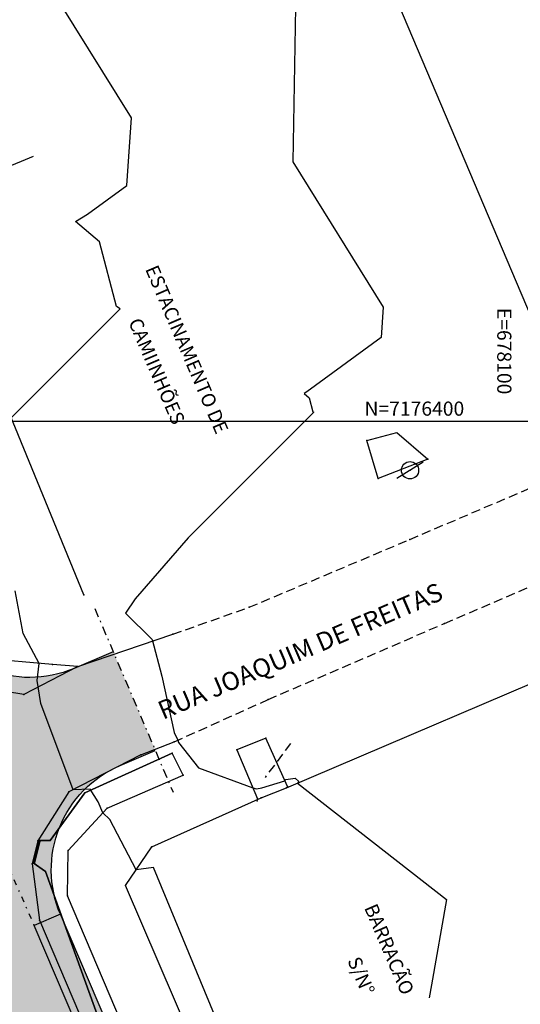
# Model space of a CAD drawing. Extents: x 676741 to 679346, y 7174685 to 7178367.
# Drawn here: x 678064 to 678099, y 7176359 to 7176428 of the extents above; entities that cross this region are included whole.
import ezdxf

# ---------------------------------------------------------------- set-up
doc = ezdxf.new("R2010")
doc.units = 0
doc.header["$LTSCALE"] = 0.1
doc.header["$MEASUREMENT"] = 0
for name, pattern in [('418-001-S00_$0$HIDDEN', [9.525, 6.35, -3.175]), ('418-024-G00_$0$DASHDOT', [25.4, 12.7, -6.35, 0, -6.35]), ('418-024-G00_$0$PARAL-SIN-1X1', [0.8, 0, 0.2, -0.2, 0.2, -0.2]), ('418-025-HA00_$0$DASHDOT', [25.4, 12.7, -6.35, 0, -6.35])]:
    doc.linetypes.add(name, pattern=pattern)
for name, color, linetype in [('418-001-S00_$0$CADASTRO', 251, 'Continuous'), ('418-001-S00_$0$s-alinhamento', 251, 'Continuous'), ('418-001-S00_$0$S-BORD', 251, '418-001-S00_$0$HIDDEN'), ('418-001-S00_$0$S-CALV', 251, 'Continuous'), ('418-001-S00_$0$S-CALÇADA', 251, 'Continuous'), ('418-001-S00_$0$S-CERCA', 251, '418-001-S00_$0$P_ARAME_FARPADO'), ('418-001-S00_$0$S-CHAMADA', 251, '418-001-S00_$0$HIDDEN'), ('418-001-S00_$0$S-CURVAS', 251, 'Continuous'), ('418-001-S00_$0$S-GUIADEF', 251, 'Continuous'), ('418-001-S00_$0$S-MFIO', 251, 'Continuous'), ('418-001-S00_$0$S-MURO', 251, 'Continuous'), ('418-001-S00_$0$S-NUMERO-PREDIAL', 251, 'Continuous'), ('418-001-S00_$0$S-PONTOCOTA', 251, 'Continuous'), ('418-001-S00_$0$S-PORTP', 251, 'Continuous'), ('418-001-S00_$0$S-POSTE', 251, 'Continuous'), ('418-024-G00_$0$F-BR-I-015', 255, '418-024-G00_$0$PARAL-SIN-1X1'), ('418-024-G00_$0$G-CICLOVIA', 2, 'Continuous'), ('418-024-G00_$0$G-MEIOFIO-IMPLAN', 180, 'Continuous'), ('418-024-G00_$0$G-TEXTOS', 2, 'Continuous'), ('418-024-G00_$0$G_LIMITE_EMBOC', 2, '418-024-G00_$0$DASHDOT'), ('418-025-HA00_$0$HA-PAVIMENTO', 253, '418-025-HA00_$0$DASHDOT'), ('418-044-S00_$0$malha-lin', 252, 'Continuous'), ('418-044-S00_$0$malha-txt', 251, 'Continuous'), ('418-044-S00_$0$S_', 105, 'Continuous')]:
    doc.layers.add(name, color=color, linetype=linetype)
doc.styles.add('418-001-S00_$0$Standard', font='arial.ttf')
doc.styles.add('418-024-G00_$0$Standard', font='arial.ttf')
doc.styles.add('418-044-S00_$0$STANDARD', font='arial.ttf')
doc.linetypes.add('418-001-S00_$0$P_ARAME_FARPADO', pattern='A,1,-0.2,["X",418-001-S00_$0$Standard,S=0.2,R=0,X=-0.2,Y=-0.1],-0.05', length=1.25)

# ---------------------------------------------------------------- blocks, each defined once
blk = doc.blocks.new('418-001-S00_$0$POSTE')
at = {"layer": '418-001-S00_$0$S-POSTE'}
blk.add_line((936, 571), (-936, -571), dxfattribs=at)
blk.add_ellipse((0, 0), major_axis=(-431, 431), ratio=1, start_param=1.570796324696593, end_param=7.853981631876179, dxfattribs=at)
blk = doc.blocks.new('418-001-S00_$0$PONTO')
blk.add_point((0, 0))
blk = doc.blocks.new('418-001-S00_')
at = {"layer": '418-001-S00_$0$s-alinhamento'}
blk.add_lwpolyline([(678068.638, 7176387.755), (678057.25, 7176415.455)], dxfattribs=at)
at = {"layer": '418-001-S00_$0$S-BORD'}
for points in [[(678074.925, 7176384.975), (678080.315, 7176386.873), (678091.657, 7176391.662), (678104.387, 7176397.096)], [(678080.315, 7176386.873), (678091.657, 7176391.662), (678104.387, 7176397.096)], [(678075.025, 7176377.381), (678081.66, 7176380.368), (678094.11, 7176385.74), (678106.881, 7176391.24)], [(678081.66, 7176380.368), (678094.11, 7176385.74), (678106.881, 7176391.24)]]:
    blk.add_lwpolyline(points, dxfattribs=at)
at = {"layer": '418-001-S00_$0$S-CALV'}
blk.add_lwpolyline([(678060.967, 7176428.264), (678053.121, 7176425.003), (678057.25, 7176415.455), (678065.078, 7176418.708)], dxfattribs=at)
at = {"layer": '418-001-S00_$0$S-CALÇADA'}
for points in [[(678066.415, 7176382.838), (678061.572, 7176383.253), (678058.037, 7176388.364), (678052.916, 7176400.428), (678047.748, 7176412.435), (678051.414, 7176414.242), (678057.149, 7176415.397)], [(678068.21, 7176382.686), (678066.415, 7176382.838), (678061.572, 7176383.253), (678058.037, 7176388.364), (678052.916, 7176400.428), (678047.748, 7176412.435), (678051.414, 7176414.242), (678057.149, 7176415.397)], [(678083.017, 7176374.236), (678081.483, 7176377.632), (678079.434, 7176376.816), (678080.91, 7176373.361)], [(678083.017, 7176374.236), (678081.483, 7176377.632)], [(678079.434, 7176376.816), (678080.91, 7176373.361)], [(678096.553, 7176298.123), (678090.161, 7176313.557), (678082.033, 7176332.398), (678073.829, 7176351.566), (678067.487, 7176366.517), (678067.533, 7176369.716), (678070.286, 7176372.696), (678075.654, 7176375.032), (678074.868, 7176376.578), (678068.715, 7176373.784), (678066.256, 7176370.416), (678065.493, 7176370.415), (678065.067, 7176368.831), (678065.943, 7176368.223), (678070.609, 7176355.266), (678075.091, 7176344.865), (678080.54, 7176332.082), (678086.739, 7176317.671), (678091.363, 7176306.93), (678096.292, 7176295.321)], [(678096.292, 7176295.321), (678091.363, 7176306.93), (678086.739, 7176317.671), (678080.54, 7176332.082), (678075.091, 7176344.865), (678070.609, 7176355.266), (678065.943, 7176368.223), (678065.067, 7176368.831), (678065.493, 7176370.415), (678066.256, 7176370.416), (678068.715, 7176373.784), (678074.868, 7176376.578)]]:
    blk.add_lwpolyline(points, dxfattribs=at)
at = {"layer": '418-001-S00_$0$S-CERCA'}
for points in [[(678088.615, 7176398.637), (678090.74, 7176399.219), (678092.934, 7176397.322)], [(678092.934, 7176397.322), (678089.432, 7176395.971), (678088.615, 7176398.637)], [(678092.934, 7176397.322), (678089.432, 7176395.971), (678088.615, 7176398.637)]]:
    blk.add_lwpolyline(points, dxfattribs=at)
at = {"layer": '418-001-S00_$0$S-CHAMADA'}
blk.add_line((678083.23, 7176377.267), (678081.437, 7176374.865), dxfattribs=at)
at = {"layer": '418-001-S00_$0$S-CURVAS', "linetype": 'Continuous', "lineweight": -3}
for points, elevation in [([(678081.206, 7176350.038), (678073.557, 7176368.516), (678072.328, 7176368.34), (678070.475, 7176371.901), (678069.984, 7176372.37), (678069.641, 7176373.142), (678069.088, 7176374.037), (678067.879, 7176374.001), (678065.612, 7176380.097), (678065.337, 7176381.701), (678065.48, 7176382.918), (678064.361, 7176385.03), (678063.788, 7176388.034)], 877), ([(678063.517, 7176400.253), (678071.207, 7176407.946), (678070.95, 7176408.109), (678069.742, 7176412.657), (678068.058, 7176414.093), (678068.901, 7176414.624), (678071.676, 7176416.645), (678071.997, 7176421.409), (678057.811, 7176444.168)], 877), ([(678083.574, 7176429.232), (678083.388, 7176418.319), (678089.784, 7176408.058), (678089.639, 7176405.91), (678084.376, 7176402.076), (678084.194, 7176401.961), (678084.556, 7176401.652), (678084.816, 7176400.674), (678084.872, 7176400.639), (678076.003, 7176391.767), (678072.265, 7176387.481), (678071.588, 7176386.451), (678073.458, 7176384.606), (678074.138, 7176382.009), (678075.017, 7176378.033), (678075.277, 7176377.495), (678075.327, 7176377.343), (678076.739, 7176375.544), (678080.578, 7176374.138), (678080.829, 7176374.073), (678081.215, 7176374.124), (678082.834, 7176374.64), (678082.91, 7176374.722), (678083.568, 7176374.807), (678083.822, 7176374.576), (678083.728, 7176374.46), (678094.236, 7176366.253), (678093.189, 7176360.243), (678093.029, 7176359.325)], 876)]:
    blk.add_lwpolyline(points, dxfattribs=dict(at, elevation=elevation))
at = {"layer": '418-001-S00_$0$S-GUIADEF'}
for points in [[(678065.397, 7176370.388), (678064.997, 7176368.78)], [(678065.542, 7176370.352), (678065.142, 7176368.744)]]:
    blk.add_lwpolyline(points, dxfattribs=at)
at = {"layer": '418-001-S00_$0$S-MFIO'}
for points in [[(678068.21, 7176382.686), (678074.925, 7176384.975)], [(678068.21, 7176382.686), (678064.407, 7176380.72), (678060.221, 7176381.407)], [(678072.663, 7176376.455), (678075.025, 7176377.381)], [(678072.663, 7176376.455), (678067.589, 7176373.852), (678065.397, 7176370.388)], [(678064.997, 7176368.78), (678065.52, 7176364.799), (678074.371, 7176343.95), (678080.703, 7176329.347), (678089.176, 7176309.38), (678095.524, 7176294.542)]]:
    blk.add_lwpolyline(points, dxfattribs=at)
at = {"layer": '418-001-S00_$0$S-MURO'}
for points in [[(678082.941, 7176374.124), (678105.565, 7176383.77)], [(678087.909, 7176328.98), (678080.888, 7176345.615), (678071.581, 7176367.246), (678073.437, 7176369.964), (678081.162, 7176373.42)]]:
    blk.add_lwpolyline(points, dxfattribs=at)
at = {"layer": '418-001-S00_$0$S-PORTP'}
blk.add_lwpolyline([(678081.162, 7176373.42), (678082.941, 7176374.124)], dxfattribs=at)
at = {"layer": '418-001-S00_$0$CADASTRO', "xscale": 0.001, "yscale": 0.001, "zscale": 0.001}
blk.add_blockref('418-001-S00_$0$POSTE', (678091.669, 7176396.545), dxfattribs=at)
at = {"layer": '418-001-S00_$0$S-PONTOCOTA'}
for p in [(678088.615, 7176398.637), (678092.934, 7176397.323), (678091.669, 7176396.545), (678089.432, 7176395.971), (678091.657, 7176391.662), (678068.638, 7176387.755), (678080.315, 7176386.873), (678094.11, 7176385.74), (678074.925, 7176384.975), (678066.415, 7176382.838), (678064.407, 7176380.72), (678081.66, 7176380.368), (678075.025, 7176377.381), (678081.483, 7176377.632), (678079.435, 7176376.816), (678072.663, 7176376.455), (678074.868, 7176376.579), (678075.654, 7176375.032), (678067.589, 7176373.852), (678082.941, 7176374.124), (678083.017, 7176374.236), (678068.715, 7176373.784), (678080.87, 7176373.22), (678080.91, 7176373.361), (678081.162, 7176373.42), (678070.286, 7176372.696), (678065.397, 7176370.388), (678065.493, 7176370.415), (678066.256, 7176370.416), (678067.533, 7176369.716), (678073.437, 7176369.964), (678064.997, 7176368.78), (678065.067, 7176368.831), (678065.943, 7176368.223), (678071.581, 7176367.246), (678067.487, 7176366.517), (678065.52, 7176364.799)]:
    blk.add_blockref('418-001-S00_$0$PONTO', p, dxfattribs=at)
at = {"layer": '418-001-S00_$0$S-NUMERO-PREDIAL', "style": '418-001-S00_$0$Standard'}
for s, p in [('ESTACINAMENTO DE', (678072.953, 7176410.745)), ('CAMIINHÕES', (678071.767, 7176407.013)), ('BARRACÃO', (678088.416, 7176365.678)), ('S/N°', (678087.23, 7176361.946))]:
    blk.add_text(s, height=0.972, rotation=293.22397, dxfattribs=at).set_placement(p)
blk = doc.blocks.new('418-024-G00_')
at = {"layer": '418-024-G00_$0$F-BR-I-015', "ltscale": 20}
blk.add_lwpolyline([(678065.142, 7176364.43), (678055.715, 7176385.767)], dxfattribs=at)
at = {"layer": '418-024-G00_$0$G-CICLOVIA'}
blk.add_line((678066.982, 7176365.215), (678065.142, 7176364.43), dxfattribs=at)
blk.add_lwpolyline([(678091.147, 7176303.488), (678065.142, 7176364.43)], dxfattribs=at)
at = {"layer": '418-024-G00_$0$G-MEIOFIO-IMPLAN'}
for points in [[(678070.709, 7176383.743), (678067.948, 7176382.566, -0.414163), (678057.451, 7176386.785), (677980.392, 7176567.374, -0.414264), (677984.611, 7176577.873), (677987.913, 7176579.281)], [(678108.927, 7176266.915), (678066.982, 7176365.215, -0.414264), (678071.201, 7176375.713), (678073.684, 7176376.772)]]:
    blk.add_lwpolyline(points, format="xyb", dxfattribs=at)
at = {"layer": '418-024-G00_$0$G_LIMITE_EMBOC', "ltscale": 0.5}
blk.add_line((678069.411, 7176386.785), (678074.943, 7176373.82), dxfattribs=at)
at = {"layer": '418-024-G00_$0$G-TEXTOS', "style": '418-024-G00_$0$Standard'}
blk.add_text('RUA JOAQUIM DE FREITAS', height=1.296, rotation=23.23533, dxfattribs=at).set_placement((678074.231, 7176378.927))
blk = doc.blocks.new('418-025-HA00_')
at = {"layer": '418-025-HA00_$0$HA-PAVIMENTO'}
h = blk.add_hatch(color=256, dxfattribs=at)
edge = h.paths.add_edge_path()
edge.add_line((678191.998, 7175999.622), (678187.952, 7175997.893))
edge.add_line((678187.952, 7175997.893), (678185.013, 7176004.927))
edge.add_line((678185.013, 7176004.927), (678181.811, 7176012.952))
edge.add_line((678181.811, 7176012.952), (678178.541, 7176021.357))
edge.add_line((678178.541, 7176021.357), (678175.992, 7176027.907))
edge.add_line((678175.992, 7176027.907), (678173.921, 7176028.818))
edge.add_line((678173.921, 7176028.818), (678151.77, 7176085.746))
edge.add_line((678151.77, 7176085.746), (678140.521, 7176114.656))
edge.add_line((678140.521, 7176114.656), (678126.717, 7176147.002))
edge.add_arc((678119.359, 7176143.862), 8, 23.10849, 113.14913)
edge.add_line((678116.214, 7176151.218), (678114.38, 7176150.434))
edge.add_line((678114.38, 7176150.434), (678110.053, 7176160.574))
edge.add_line((678110.053, 7176160.574), (678111.898, 7176161.363))
edge.add_arc((678109.376, 7176168.981), 8.024, 288.31799, 383.13579)
edge.add_line((678116.755, 7176172.133), (678110.477, 7176186.845))
edge.add_line((678110.477, 7176186.845), (678109.972, 7176188.005))
edge.add_line((678109.972, 7176188.005), (678109.516, 7176189.125))
edge.add_line((678109.516, 7176189.125), (678109.045, 7176190.202))
edge.add_line((678109.045, 7176190.202), (678088.773, 7176237.708))
edge.add_line((678088.773, 7176237.708), (678079.413, 7176259.643))
edge.add_line((678079.413, 7176259.643), (678020.857, 7176396.87))
edge.add_arc((678013.45, 7176393.653), 8.075, 23.47208, 117.53623)
edge.add_line((678009.717, 7176400.814), (678007.876, 7176400.029))
edge.add_line((678007.876, 7176400.029), (678004.924, 7176406.945))
edge.add_line((678004.924, 7176406.945), (678006.763, 7176407.729))
edge.add_arc((678004.436, 7176415.485), 8.097, 286.69713, 382.77816)
edge.add_line((678011.902, 7176418.62), (677963.876, 7176531.17))
edge.add_arc((677931.67, 7176517.407), 35.024, 23.13947, 114.30681)
edge.add_line((677917.253, 7176549.326), (677840.81, 7176516.516))
edge.add_line((677840.81, 7176516.516), (677836.034, 7176527.62))
edge.add_line((677836.034, 7176527.62), (677870.548, 7176546.232))
edge.add_line((677870.548, 7176546.232), (677876.646, 7176549.05))
edge.add_line((677876.646, 7176549.05), (677893.881, 7176555.63))
edge.add_line((677893.881, 7176555.63), (677896.754, 7176556.852))
edge.add_line((677896.754, 7176556.852), (677915.357, 7176564.05))
edge.add_line((677915.357, 7176564.05), (677936.171, 7176571.339))
edge.add_line((677936.171, 7176571.339), (677983.597, 7176589.399))
edge.add_line((677983.597, 7176589.399), (677987.915, 7176579.282))
edge.add_line((677987.915, 7176579.282), (677985.531, 7176578.265))
edge.add_arc((677987.835, 7176570.52), 8.081, 106.56614, 202.90915)
edge.add_line((677980.392, 7176567.374), (677980.392, 7176567.375))
edge.add_line((677980.392, 7176567.375), (677980.392, 7176567.375))
edge.add_line((677980.392, 7176567.375), (678057.451, 7176386.785))
edge.add_arc((678064.88, 7176390.004), 8.096, 203.42789, 299.51325)
edge.add_line((678068.868, 7176382.958), (678070.709, 7176383.744))
edge.add_line((678070.709, 7176383.744), (678073.684, 7176376.772))
edge.add_line((678073.684, 7176376.772), (678071.201, 7176375.713))
edge.add_arc((678074.371, 7176368.342), 8.024, 113.26909, 202.93796)
edge.add_line((678066.982, 7176365.215), (678108.927, 7176266.915))
edge.add_line((678108.927, 7176266.915), (678109.416, 7176265.779))
edge.add_line((678109.416, 7176265.779), (678109.959, 7176264.53))
edge.add_line((678109.959, 7176264.53), (678110.36, 7176263.558))
edge.add_line((678110.36, 7176263.558), (678144.076, 7176184.543))
edge.add_arc((678151.484, 7176187.756), 8.074, 203.44405, 297.7691)
edge.add_line((678155.245, 7176180.611), (678157.057, 7176181.385))
edge.add_line((678157.057, 7176181.385), (678161.405, 7176171.196))
edge.add_line((678161.405, 7176171.196), (678159.547, 7176170.396))
edge.add_arc((678162.708, 7176163.047), 8, 113.27548, 203.10849)
edge.add_line((678155.35, 7176159.907), (678168.807, 7176128.371))
edge.add_line((678168.807, 7176128.371), (678195.179, 7176071.662))
edge.add_line((678195.179, 7176071.662), (678207.474, 7176045.183))
edge.add_line((678207.474, 7176045.183), (678206.485, 7176042.471))
edge.add_line((678206.485, 7176042.471), (678216.219, 7176022.535))
edge.add_line((678216.219, 7176022.535), (678220.832, 7176012.056))
edge.add_line((678220.832, 7176012.056), (678216.759, 7176010.358))
edge.add_line((678216.759, 7176010.358), (678193.374, 7176000.219))
edge.add_line((678193.374, 7176000.219), (678193.373, 7176000.218))
edge.add_line((678193.373, 7176000.218), (678191.999, 7175999.62))
edge.add_line((678191.999, 7175999.62), (678191.998, 7175999.622))
edge = h.paths.add_edge_path(flags=16)
edge.add_line((677961.204, 7176565.967), (677959.574, 7176569.043))
edge.add_line((677959.574, 7176569.043), (677959.305, 7176569.55))
edge.add_line((677959.305, 7176569.55), (677958.895, 7176570.082))
edge.add_line((677958.895, 7176570.082), (677958.352, 7176570.44))
edge.add_line((677958.352, 7176570.44), (677957.868, 7176570.586))
edge.add_line((677957.868, 7176570.586), (677957.301, 7176570.6))
edge.add_line((677957.301, 7176570.6), (677956.89, 7176570.506))
edge.add_line((677956.89, 7176570.506), (677942.538, 7176565.589))
edge.add_line((677942.538, 7176565.589), (677930.606, 7176560.889))
edge.add_arc((677930.789, 7176560.424), 0.5, 111.49844, 271.19303)
edge.add_arc((677931.684, 7176517.433), 42.5, 23.10849, 91.19303, ccw=False)
edge.add_line((677970.774, 7176534.113), (677975.182, 7176524.389))
edge.add_line((677975.182, 7176524.389), (677980.591, 7176512.456))
edge.add_line((677980.591, 7176512.456), (677985.261, 7176502.066))
edge.add_line((677985.261, 7176502.066), (677987.768, 7176501.261))
edge.add_line((677987.768, 7176501.261), (678003.1, 7176464.796))
edge.add_line((678003.1, 7176464.796), (678020.899, 7176422.46))
edge.add_line((678020.899, 7176422.46), (678019.848, 7176419.856))
edge.add_line((678019.848, 7176419.856), (678036.327, 7176381.236))
edge.add_line((678036.327, 7176381.236), (678068.001, 7176306.727))
edge.add_line((678068.001, 7176306.727), (678124.426, 7176174.538))
edge.add_arc((678124.978, 7176174.774), 0.6, 203.11514, 377.11397)
edge.add_line((678125.551, 7176174.95), (678119.245, 7176195.432))
edge.add_line((678119.245, 7176195.432), (678118.813, 7176196.611))
edge.add_line((678118.813, 7176196.611), (678095.744, 7176250.453))
edge.add_line((678095.744, 7176250.453), (678087.134, 7176268.84))
edge.add_arc((678367.114, 7176424.565), 320.373, 203.0714, 209.08289, ccw=False)
edge.add_line((678072.365, 7176299.018), (678033.086, 7176391.416))
edge.add_line((678033.086, 7176391.416), (678031.431, 7176395.42))
edge.add_line((678031.431, 7176395.42), (678029.749, 7176399.541))
edge.add_line((678029.749, 7176399.541), (678027.214, 7176406.386))
edge.add_line((678027.214, 7176406.386), (678025.978, 7176409.705))
edge.add_line((678025.978, 7176409.705), (678023.586, 7176416.784))
edge.add_line((678023.586, 7176416.784), (678022.716, 7176419.504))
edge.add_line((678022.716, 7176419.504), (678020.683, 7176425.328))
edge.add_line((678020.683, 7176425.328), (678018.318, 7176431.555))
edge.add_line((678018.318, 7176431.555), (678017.616, 7176433.473))
edge.add_line((678017.616, 7176433.473), (678016.107, 7176437.166))
edge.add_line((678016.107, 7176437.166), (678014.786, 7176440.398))
edge.add_line((678014.786, 7176440.398), (677961.204, 7176565.967))
edge = h.paths.add_edge_path(flags=16)
edge.add_arc((678168.536, 7176610.566), 200, 197.60921, 203.10849, ccw=False)
edge.add_line((677977.908, 7176550.062), (677971.598, 7176569.941))
edge.add_arc((677969.581, 7176569.455), 2.074, 13.53076, 201.93547)
edge.add_line((677967.657, 7176568.68), (678036.384, 7176407.619))
edge.add_line((678036.384, 7176407.619), (678078.86, 7176308.076))
edge.add_arc((678388.585, 7176446.437), 339.224, 204.07134, 208.01937)
edge.add_arc((677815.884, 7176139.595), 310.5, 23.10849, 28.3586, ccw=False)
edge.add_line((678101.471, 7176261.458), (678125.003, 7176206.31))
edge.add_arc((665375.848, 7170748.199), 13868.379, 23.0404641, 23.1765165, ccw=False)
edge.add_arc((678138.397, 7176176.194), 0.501, 200.2466, 385.97091)
edge.add_line((678138.847, 7176176.414), (678065.001, 7176349.472))
edge.add_arc((677789.072, 7176231.73), 300, 23.10849, 28.12688)
edge.add_arc((678318.216, 7176514.585), 300, 203.10849, 208.12688, ccw=False)
edge.add_line((678042.287, 7176396.843), (677984.583, 7176532.072))
edge = h.paths.add_edge_path(flags=16)
edge.add_line((678190.493, 7176049.521), (678147.947, 7176154.17))
edge.add_arc((678146.418, 7176153.438), 1.695, 25.56024, 35.39907)
edge.add_line((678147.799, 7176154.42), (678147.648, 7176154.572))
edge.add_line((678147.648, 7176154.572), (678147.495, 7176154.673))
edge.add_line((678147.495, 7176154.673), (678147.3, 7176154.753))
edge.add_line((678147.3, 7176154.753), (678146.966, 7176154.791))
edge.add_line((678146.966, 7176154.791), (678146.629, 7176154.713))
edge.add_line((678146.629, 7176154.713), (678145.58, 7176154.267))
edge.add_line((678145.58, 7176154.267), (678145.298, 7176154.085))
edge.add_line((678145.298, 7176154.085), (678145.159, 7176153.929))
edge.add_line((678145.159, 7176153.929), (678145.014, 7176153.632))
edge.add_line((678145.014, 7176153.632), (678144.973, 7176153.396))
edge.add_line((678144.973, 7176153.396), (678144.983, 7176153.2))
edge.add_line((678144.983, 7176153.2), (678145.052, 7176152.954))
edge.add_line((678145.052, 7176152.954), (678189.384, 7176049.064))
edge.add_arc((678189.935, 7176049.299), 0.6, 203.10852, 381.62262)
edge = h.paths.add_edge_path(flags=16)
edge.add_arc((678182.071, 7176046.838), 0.6, -155.43605, 23.10848, ccw=False)
edge.add_line((678181.525, 7176046.588), (678148.788, 7176118.21))
edge.add_line((678148.788, 7176118.21), (678143.207, 7176131.29))
edge.add_arc((678189.195, 7176150.914), 50, 196.5895, 203.10849, ccw=False)
edge.add_line((678141.276, 7176136.638), (678137.05, 7176150.825))
edge.add_arc((678137.625, 7176150.996), 0.6, 23.10849, 196.5895, ccw=False)
edge.add_line((678138.177, 7176151.231), (678182.622, 7176047.073))
blk = doc.blocks.new('418-044-S00_')
at = {"layer": '418-044-S00_$0$malha-lin'}
blk.add_line((677965.103, 7176400), (678103.349, 7176400), dxfattribs=at)
at = {"layer": '418-044-S00_$0$S_'}
blk.add_lwpolyline([(677918.25, 7176510.345), (678041.555, 7176219.945), (678158.684, 7176269.678), (678035.379, 7176560.079)], close=True, dxfattribs=at)
at = {"layer": '418-044-S00_$0$malha-txt', "style": '418-044-S00_$0$STANDARD'}
blk.add_text('E=678100', height=1, rotation=270, dxfattribs=at).set_placement((678097.827, 7176408.005))
blk.add_text('N=7176400', height=1, dxfattribs=at).set_placement((678088.454, 7176400.395))

msp = doc.modelspace()

# ---------------------------------------------------------------- block references
for name in ['418-044-S00_', '418-001-S00_', '418-024-G00_', '418-025-HA00_']:
    msp.add_blockref(name, (0, 0))

doc.saveas('drawing.dxf')
